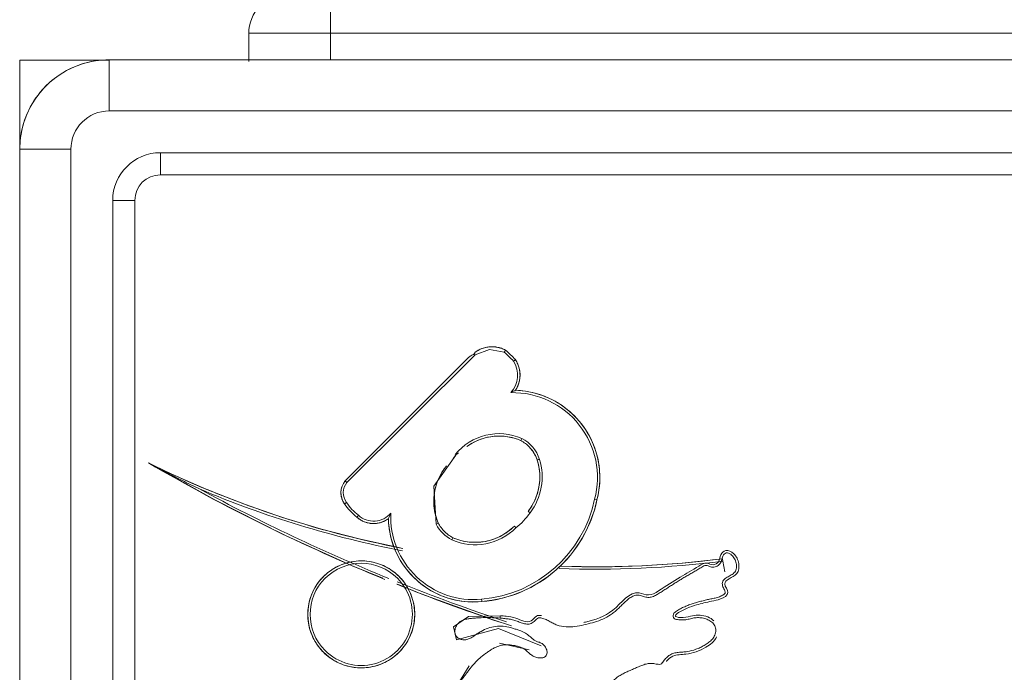
# Model space of a CAD drawing. Units: inches. Extents: x 10 to 9989, y 9 to 7065.
# Drawn here: x 1930 to 2007, y 2927 to 2978 of the extents above; entities that cross this region are included whole.
import ezdxf

# ---------------------------------------------------------------- set-up
doc = ezdxf.new("R2010")
doc.units = ezdxf.units.IN
doc.header["$MEASUREMENT"] = 0
doc.layers.add('9_recover_dwg', color=7, linetype='Continuous', lineweight=9)

# ---------------------------------------------------------------- blocks, each defined once
blk = doc.blocks.new('9_recover_dwg_chup1-668953-Level 1')
at = {"lineweight": 9}
for p, q in [((24447.431, 9864.507), (24355.431, 9864.507)), ((24355.431, 9860.507), (24355.431, 9864.507)), ((24447.431, 9864.507), (24355.431, 9864.507)), ((24447.431, 9860.507), (24355.431, 9860.507)), ((24348.431, 9857.507), (24348.431, 9765.507)), ((24348.431, 9857.507), (24352.431, 9857.507)), ((24348.431, 9857.507), (24348.431, 9765.507)), ((24352.431, 9857.507), (24352.431, 9765.507)), ((24359.431, 9855.507), (24359.431, 9857.239)), ((24443.431, 9857.239), (24359.431, 9857.239)), ((24359.431, 9855.507), (24443.431, 9855.507)), ((24357.431, 9853.507), (24355.699, 9853.507)), ((24355.699, 9853.507), (24355.699, 9769.507)), ((24357.431, 9769.507), (24357.431, 9853.507)), ((24384.055, 9841.435), (24374.014, 9831.446)), ((24384.013, 9841.602), (24383.969, 9841.488)), ((24383.492, 9841.19), (24373.873, 9831.571)), ((24383.492, 9841.19), (24373.873, 9831.571)), ((24382.526, 9833.591), (24382.744, 9833.761)), ((24382.339, 9833.379), (24382.526, 9833.59)), ((24403.424, 9825.289), (24403.575, 9824.456)), ((24388.272, 9818.339), (24385.954, 9818.864)), ((24383.579, 9817.1), (24382.411, 9815.204))]:
    blk.add_line(p, q, dxfattribs=at)
at = {"lineweight": 9, "flags": 128}
for points in [[(24355.431, 9864.507), (24355.151, 9864.502), (24354.872, 9864.485), (24354.593, 9864.457), (24354.316, 9864.418), (24354.041, 9864.368), (24353.767, 9864.307), (24353.497, 9864.235), (24353.229, 9864.152), (24352.965, 9864.059), (24352.705, 9863.955), (24352.45, 9863.841), (24352.199, 9863.716), (24351.953, 9863.582), (24351.713, 9863.438), (24351.479, 9863.285), (24351.251, 9863.122), (24351.03, 9862.95), (24350.816, 9862.77), (24350.609, 9862.581), (24350.41, 9862.384), (24350.219, 9862.18), (24350.036, 9861.967), (24349.862, 9861.748), (24349.697, 9861.522), (24349.541, 9861.289), (24349.394, 9861.051), (24349.258, 9860.807), (24349.131, 9860.557), (24349.014, 9860.303), (24348.907, 9860.044), (24348.811, 9859.781), (24348.725, 9859.514), (24348.65, 9859.245), (24348.586, 9858.972), (24348.533, 9858.697), (24348.491, 9858.42), (24348.46, 9858.142), (24348.44, 9857.863), (24348.432, 9857.583), (24348.431, 9857.507)], [(24386.418, 9841.793), (24386.338, 9841.834), (24386.258, 9841.871), (24386.175, 9841.905), (24386.092, 9841.936), (24386.007, 9841.964), (24385.921, 9841.988), (24385.834, 9842.008), (24385.747, 9842.025), (24385.659, 9842.039), (24385.57, 9842.049), (24385.481, 9842.055), (24385.392, 9842.058), (24385.303, 9842.058), (24385.214, 9842.053), (24385.125, 9842.046), (24385.037, 9842.034), (24384.949, 9842.019), (24384.862, 9842.001), (24384.775, 9841.979), (24384.69, 9841.954), (24384.606, 9841.925), (24384.522, 9841.893), (24384.441, 9841.858), (24384.36, 9841.82), (24384.282, 9841.778), (24384.205, 9841.733), (24384.129, 9841.685), (24384.056, 9841.634), (24384.013, 9841.602)], [(24386.31, 9841.638), (24385.156, 9841.855), (24384.055, 9841.435)], [(24387.212, 9838.654), (24387.258, 9838.73), (24387.301, 9838.808), (24387.34, 9838.888), (24387.377, 9838.969), (24387.41, 9839.052), (24387.439, 9839.136), (24387.466, 9839.221), (24387.488, 9839.307), (24387.508, 9839.394), (24387.524, 9839.482), (24387.536, 9839.57), (24387.545, 9839.659), (24387.55, 9839.748), (24387.552, 9839.837), (24387.55, 9839.926), (24387.545, 9840.015), (24387.536, 9840.104), (24387.524, 9840.192), (24387.508, 9840.279), (24387.488, 9840.366), (24387.465, 9840.453), (24387.439, 9840.538), (24387.409, 9840.622), (24387.376, 9840.704), (24387.34, 9840.786), (24387.3, 9840.866), (24387.257, 9840.944), (24387.212, 9841.02), (24387.193, 9841.049)], [(24393.568, 9830.089), (24393.632, 9830.355), (24393.686, 9830.622), (24393.729, 9830.892), (24393.761, 9831.163), (24393.782, 9831.435), (24393.793, 9831.708), (24393.792, 9831.981), (24393.781, 9832.254), (24393.759, 9832.526), (24393.725, 9832.797), (24393.681, 9833.067), (24393.627, 9833.334), (24393.561, 9833.599), (24393.485, 9833.861), (24393.399, 9834.12), (24393.302, 9834.376), (24393.195, 9834.627), (24393.079, 9834.874), (24392.952, 9835.116), (24392.816, 9835.352), (24392.67, 9835.584), (24392.516, 9835.809), (24392.352, 9836.027), (24392.18, 9836.239), (24392, 9836.444), (24391.811, 9836.642), (24391.615, 9836.832), (24391.412, 9837.013), (24391.201, 9837.187), (24390.983, 9837.352), (24390.759, 9837.508), (24390.529, 9837.655), (24390.293, 9837.793), (24390.052, 9837.921), (24389.806, 9838.04), (24389.556, 9838.148), (24389.301, 9838.247), (24389.043, 9838.335), (24388.781, 9838.413), (24388.517, 9838.48), (24388.249, 9838.537), (24387.98, 9838.582), (24387.709, 9838.618), (24387.438, 9838.642), (24387.212, 9838.654)], [(24383.396, 9834.246), (24383.534, 9834.343), (24383.676, 9834.436), (24383.822, 9834.522), (24383.972, 9834.603), (24384.124, 9834.677), (24384.279, 9834.746), (24384.437, 9834.808), (24384.597, 9834.864), (24384.759, 9834.913), (24384.923, 9834.956), (24385.089, 9834.992), (24385.256, 9835.022), (24385.424, 9835.045), (24385.593, 9835.061), (24385.762, 9835.071), (24385.931, 9835.073), (24386.101, 9835.069), (24386.27, 9835.058), (24386.439, 9835.04), (24386.607, 9835.016), (24386.773, 9834.985), (24386.939, 9834.947), (24387.102, 9834.903), (24387.264, 9834.852), (24387.424, 9834.795), (24387.581, 9834.731), (24387.614, 9834.717)], [(24387.614, 9834.717), (24387.706, 9834.666), (24387.797, 9834.611), (24387.885, 9834.553), (24387.971, 9834.491), (24388.054, 9834.426), (24388.135, 9834.357), (24388.213, 9834.285), (24388.287, 9834.211), (24388.359, 9834.133), (24388.428, 9834.052), (24388.493, 9833.969), (24388.555, 9833.883), (24388.614, 9833.795), (24388.669, 9833.705), (24388.72, 9833.612), (24388.768, 9833.518), (24388.812, 9833.422), (24388.851, 9833.323), (24388.887, 9833.224), (24388.898, 9833.193)], [(24358.489, 9832.969), (24363.678, 9830.085), (24368.978, 9827.41), (24374.381, 9824.95), (24376.837, 9823.948)], [(24378.181, 9826.325), (24375.087, 9826.996), (24372.022, 9827.791), (24368.991, 9828.708), (24366, 9829.745), (24363.052, 9830.901), (24360.153, 9832.174), (24358.489, 9832.969)], [(24382.526, 9833.59), (24380.808, 9831.158), (24381, 9828.167)], [(24388.898, 9833.193), (24388.947, 9833.022), (24388.99, 9832.85), (24389.025, 9832.675), (24389.054, 9832.5), (24389.075, 9832.323), (24389.09, 9832.146), (24389.097, 9831.968), (24389.097, 9831.791), (24389.09, 9831.613), (24389.076, 9831.436), (24389.055, 9831.259), (24389.027, 9831.083), (24388.992, 9830.909), (24388.95, 9830.736), (24388.901, 9830.565), (24388.845, 9830.397), (24388.783, 9830.23), (24388.714, 9830.066), (24388.638, 9829.905), (24388.557, 9829.747), (24388.468, 9829.593), (24388.374, 9829.442), (24388.274, 9829.295), (24388.185, 9829.174)], [(24381.165, 9828.256), (24381.1, 9828.416), (24381.04, 9828.579), (24380.988, 9828.744), (24380.942, 9828.911), (24380.902, 9829.079), (24380.87, 9829.249), (24380.844, 9829.421), (24380.825, 9829.593), (24380.813, 9829.765), (24380.808, 9829.938), (24380.81, 9830.111), (24380.818, 9830.284), (24380.834, 9830.457), (24380.856, 9830.628), (24380.886, 9830.799), (24380.922, 9830.968), (24380.965, 9831.136), (24381.014, 9831.302), (24381.071, 9831.466), (24381.133, 9831.627), (24381.202, 9831.786), (24381.278, 9831.942), (24381.359, 9832.094), (24381.447, 9832.244), (24381.54, 9832.389), (24381.64, 9832.531), (24381.744, 9832.669), (24381.806, 9832.745)], [(24373.873, 9831.571), (24373.837, 9831.523), (24373.802, 9831.474), (24373.77, 9831.424), (24373.739, 9831.372), (24373.711, 9831.319), (24373.685, 9831.265), (24373.661, 9831.209), (24373.639, 9831.153), (24373.619, 9831.096), (24373.602, 9831.039), (24373.587, 9830.981), (24373.574, 9830.922), (24373.564, 9830.862), (24373.556, 9830.803), (24373.551, 9830.743), (24373.547, 9830.683), (24373.547, 9830.623), (24373.548, 9830.562), (24373.553, 9830.502), (24373.559, 9830.443), (24373.568, 9830.383), (24373.579, 9830.324), (24373.593, 9830.265), (24373.609, 9830.207), (24373.627, 9830.15), (24373.648, 9830.094), (24373.67, 9830.038), (24373.695, 9829.983), (24373.723, 9829.929), (24373.752, 9829.877), (24373.783, 9829.826), (24373.817, 9829.776), (24373.823, 9829.766)], [(24384.562, 9822.12), (24384.962, 9822.162), (24385.36, 9822.219), (24385.755, 9822.292), (24386.147, 9822.381), (24386.535, 9822.486), (24386.919, 9822.606), (24387.298, 9822.741), (24387.671, 9822.891), (24388.037, 9823.056), (24388.397, 9823.236), (24388.749, 9823.43), (24389.093, 9823.638), (24389.429, 9823.859), (24389.755, 9824.094), (24390.072, 9824.341), (24390.379, 9824.601), (24390.675, 9824.873), (24390.96, 9825.157), (24391.233, 9825.451), (24391.494, 9825.757), (24391.743, 9826.073), (24391.979, 9826.398), (24392.202, 9826.733), (24392.412, 9827.076), (24392.607, 9827.427), (24392.788, 9827.786), (24392.955, 9828.152), (24393.107, 9828.524), (24393.244, 9828.902), (24393.366, 9829.285), (24393.472, 9829.673), (24393.563, 9830.064), (24393.568, 9830.089)], [(24374.796, 9828.729), (24374.855, 9828.678), (24374.916, 9828.629), (24374.978, 9828.583), (24375.042, 9828.54), (24375.108, 9828.499), (24375.176, 9828.46), (24375.245, 9828.425), (24375.315, 9828.392), (24375.387, 9828.362), (24375.46, 9828.335), (24375.534, 9828.311), (24375.608, 9828.289), (24375.684, 9828.271), (24375.76, 9828.256), (24375.837, 9828.244), (24375.914, 9828.235), (24375.991, 9828.229), (24376.069, 9828.226), (24376.147, 9828.226), (24376.224, 9828.23), (24376.302, 9828.236), (24376.379, 9828.246), (24376.456, 9828.259), (24376.532, 9828.274), (24376.607, 9828.293), (24376.682, 9828.315), (24376.755, 9828.339), (24376.828, 9828.367), (24376.899, 9828.398), (24376.97, 9828.431), (24377.038, 9828.467), (24377.106, 9828.506), (24377.171, 9828.547), (24377.235, 9828.591), (24377.258, 9828.608)], [(24377.258, 9828.608), (24377.27, 9828.342), (24377.292, 9828.076), (24377.325, 9827.811), (24377.368, 9827.547), (24377.422, 9827.286), (24377.486, 9827.027), (24377.561, 9826.771), (24377.646, 9826.518), (24377.74, 9826.268), (24377.845, 9826.023), (24377.96, 9825.781), (24378.084, 9825.545), (24378.217, 9825.314), (24378.36, 9825.088), (24378.511, 9824.868), (24378.671, 9824.655), (24378.84, 9824.448), (24379.016, 9824.248), (24379.201, 9824.055), (24379.393, 9823.87), (24379.592, 9823.692), (24379.798, 9823.523), (24380.011, 9823.362), (24380.23, 9823.209), (24380.455, 9823.066), (24380.686, 9822.932), (24380.922, 9822.806), (24381.162, 9822.691), (24381.408, 9822.585), (24381.657, 9822.489), (24381.909, 9822.403), (24382.165, 9822.328), (24382.424, 9822.262), (24382.685, 9822.207), (24382.948, 9822.163), (24383.213, 9822.129), (24383.479, 9822.105), (24383.746, 9822.093), (24384.013, 9822.091), (24384.279, 9822.099), (24384.545, 9822.119), (24384.562, 9822.12)], [(24382.305, 9827.116), (24382.208, 9827.171), (24382.113, 9827.229), (24382.021, 9827.291), (24381.931, 9827.357), (24381.844, 9827.426), (24381.76, 9827.498), (24381.678, 9827.574), (24381.6, 9827.654), (24381.525, 9827.736), (24381.453, 9827.821), (24381.385, 9827.909), (24381.321, 9827.999), (24381.26, 9828.092), (24381.202, 9828.188), (24381.173, 9828.241)], [(24387.113, 9828.035), (24386.988, 9827.914), (24386.857, 9827.799), (24386.722, 9827.688), (24386.583, 9827.584), (24386.44, 9827.484), (24386.293, 9827.391), (24386.142, 9827.304), (24385.988, 9827.222), (24385.831, 9827.147), (24385.671, 9827.079), (24385.508, 9827.016), (24385.343, 9826.961), (24385.176, 9826.912), (24385.007, 9826.869), (24384.836, 9826.834), (24384.664, 9826.805), (24384.491, 9826.783), (24384.318, 9826.768), (24384.144, 9826.76), (24383.969, 9826.759), (24383.795, 9826.766), (24383.621, 9826.779), (24383.448, 9826.798), (24383.276, 9826.825), (24383.105, 9826.859), (24382.936, 9826.899), (24382.768, 9826.947), (24382.602, 9827.001), (24382.439, 9827.061), (24382.305, 9827.116)], [(24378.097, 9824.081), (24377.976, 9824.197), (24377.851, 9824.308), (24377.721, 9824.414), (24377.587, 9824.515), (24377.45, 9824.61), (24377.308, 9824.699), (24377.164, 9824.783), (24377.016, 9824.862), (24376.865, 9824.934), (24376.711, 9825), (24376.555, 9825.059), (24376.396, 9825.113), (24376.235, 9825.16), (24376.073, 9825.201), (24375.909, 9825.235), (24375.744, 9825.262), (24375.578, 9825.283), (24375.411, 9825.298), (24375.244, 9825.305), (24375.077, 9825.306), (24374.91, 9825.3), (24374.743, 9825.288), (24374.576, 9825.269), (24374.411, 9825.243), (24374.247, 9825.211), (24374.084, 9825.172), (24373.923, 9825.126), (24373.764, 9825.074), (24373.607, 9825.016), (24373.452, 9824.952), (24373.301, 9824.882), (24373.152, 9824.805), (24373.006, 9824.723), (24372.864, 9824.635), (24372.725, 9824.541), (24372.59, 9824.442), (24372.46, 9824.337), (24372.333, 9824.227), (24372.211, 9824.113), (24372.094, 9823.993), (24371.982, 9823.869), (24371.874, 9823.741), (24371.772, 9823.608), (24371.676, 9823.472), (24371.584, 9823.331), (24371.499, 9823.188), (24371.419, 9823.04), (24371.346, 9822.89), (24371.278, 9822.737), (24371.216, 9822.581), (24371.161, 9822.423), (24371.112, 9822.263), (24371.07, 9822.101), (24371.034, 9821.938), (24371.005, 9821.773), (24370.982, 9821.607), (24370.966, 9821.441), (24370.956, 9821.274), (24370.954, 9821.106), (24370.958, 9820.939), (24370.968, 9820.772), (24370.986, 9820.606), (24371.01, 9820.44), (24371.04, 9820.276), (24371.077, 9820.112), (24371.121, 9819.951), (24371.171, 9819.791), (24371.228, 9819.634), (24371.29, 9819.478), (24371.359, 9819.326), (24371.434, 9819.176), (24371.515, 9819.03), (24371.601, 9818.886), (24371.694, 9818.747), (24371.791, 9818.611), (24371.894, 9818.479), (24372.003, 9818.351), (24372.116, 9818.228), (24372.179, 9818.164)], [(24403.39, 9825.474), (24400.242, 9825.138), (24397.083, 9824.928), (24393.917, 9824.845), (24390.752, 9824.889)], [(24372.179, 9818.164), (24372.3, 9818.048), (24372.425, 9817.937), (24372.555, 9817.831), (24372.688, 9817.73), (24372.826, 9817.635), (24372.967, 9817.545), (24373.112, 9817.461), (24373.26, 9817.383), (24373.411, 9817.311), (24373.565, 9817.245), (24373.721, 9817.185), (24373.88, 9817.132), (24374.04, 9817.085), (24374.203, 9817.044), (24374.367, 9817.01), (24374.532, 9816.982), (24374.698, 9816.961), (24374.864, 9816.947), (24375.032, 9816.94), (24375.199, 9816.939), (24375.366, 9816.944), (24375.533, 9816.957), (24375.699, 9816.976), (24375.865, 9817.002), (24376.029, 9817.034), (24376.192, 9817.073), (24376.353, 9817.118), (24376.512, 9817.17), (24376.669, 9817.228), (24376.823, 9817.293), (24376.975, 9817.363), (24377.124, 9817.44), (24377.27, 9817.522), (24377.412, 9817.61), (24377.551, 9817.704), (24377.685, 9817.803), (24377.816, 9817.908), (24377.943, 9818.017), (24378.064, 9818.132), (24378.182, 9818.251), (24378.294, 9818.375), (24378.401, 9818.504), (24378.503, 9818.636), (24378.6, 9818.773), (24378.691, 9818.913), (24378.777, 9819.057), (24378.857, 9819.204), (24378.93, 9819.355), (24378.998, 9819.508), (24379.059, 9819.663), (24379.115, 9819.821), (24379.163, 9819.981), (24379.206, 9820.143), (24379.242, 9820.307), (24379.271, 9820.471), (24379.294, 9820.637), (24379.31, 9820.804), (24379.319, 9820.971), (24379.322, 9821.138), (24379.318, 9821.306), (24379.307, 9821.473), (24379.29, 9821.639), (24379.266, 9821.805), (24379.235, 9821.969), (24379.198, 9822.132), (24379.155, 9822.294), (24379.105, 9822.454), (24379.048, 9822.611), (24378.986, 9822.766), (24378.917, 9822.919), (24378.842, 9823.069), (24378.761, 9823.215), (24378.674, 9823.358), (24378.582, 9823.498), (24378.484, 9823.634), (24378.381, 9823.766), (24378.273, 9823.893), (24378.16, 9824.016), (24378.097, 9824.081)], [(24377.964, 9823.489), (24379.878, 9822.708), (24385.461, 9820.688), (24386.891, 9820.234)], [(24386.015, 9821.016), (24383.515, 9820.969), (24382.34, 9820.154), (24382.596, 9819.124), (24385.876, 9820.01), (24389.212, 9818.656)]]:
    blk.add_lwpolyline(points, dxfattribs=at)
at = {"lineweight": 9}
for centre, radius, start, end in [((24355.431, 9857.507), 7, 90, 180), ((24355.431, 9857.507), 3, 90, 180), ((24359.431, 9853.507), 3.732, 90, 180), ((24359.431, 9853.507), 2, 90, 180), ((24385.364, 9839.83), 2.228, 61.765, 127.33187), ((24377.272, 9831.49), 13.59, 44.01382, 48.31151), ((24377.272, 9831.49), 13.778, 43.93669, 48.40584), ((24385.325, 9839.836), 2.04, 317.92565, 32.49959), ((24385.325, 9839.836), 2.228, 327.93198, 32.99472), ((24386.968, 9831.832), 6.639, 345.1696, 91.11181), ((24386.968, 9831.832), 6.826, 345.21237, 87.94675), ((24385.912, 9830.833), 4.427, 66.25772, 140.74737), ((24385.912, 9830.833), 4.24, 66.344, 124.02871), ((24386.381, 9832.376), 2.833, 17.96964, 62.38168), ((24386.381, 9832.376), 2.646, 17.99396, 40.11955), ((24433.176, 9961.238), 148.429, 239.78907, 247.75438), ((24393.422, 9904.004), 79.161, 243.81305, 259.05178), ((24384.652, 9831.874), 4.446, 322.61213, 17.26416), ((24384.652, 9831.874), 4.633, 322.68039, 17.27883), ((24385.136, 9829.98), 4.328, 144.08138, 171.87695), ((24375.051, 9830.635), 1.504, 141.52167, 215.3061), ((24375.051, 9830.635), 1.317, 141.9711, 215.34921), ((24433.176, 9961.238), 148.242, 241.52383, 247.85775), ((24393.422, 9904.004), 79.348, 247.0602, 259.05485), ((24377.78, 9832.504), 4.812, 214.68616, 231.67955), ((24377.78, 9832.504), 4.624, 214.6733, 231.75928), ((24385.136, 9829.98), 4.328, 179.50157, 203.46465), ((24383.727, 9832.137), 9.864, 274.75701, 348.27582), ((24383.727, 9832.137), 10.051, 274.76346, 348.24691), ((24376.101, 9830.168), 1.755, 227.60443, 320.24571), ((24383.929, 9828.763), 6.486, 177.50202, 275.45021), ((24384.14, 9831.904), 5.067, 307.67814, 325.91891), ((24376.101, 9830.168), 1.942, 227.80814, 306.57019), ((24383.929, 9828.763), 6.673, 181.33161, 275.44045), ((24383.617, 9829.57), 2.97, 208.19556, 242.01361), ((24384.033, 9831.115), 4.544, 246.5377, 314.84571), ((24384.033, 9831.115), 4.356, 246.63567, 315), ((24375.138, 9821.122), 4.184, 45, 225), ((24393.422, 9904.004), 79.348, 267.96638, 277.24105), ((24393.422, 9904.004), 79.161, 268.10657, 277.23384), ((24375.138, 9821.122), 3.997, 45, 225), ((24375.138, 9821.122), 4.184, 225, 45), ((24375.138, 9821.122), 3.997, 225, 45), ((24433.176, 9961.238), 148.242, 248.13096, 251.64586), ((24433.176, 9961.238), 148.429, 248.1415, 251.42917)]:
    blk.add_arc(centre, radius, start, end, dxfattribs=at)
for points in [[(24383.969, 9841.494), (24383.881, 9841.451), (24383.707, 9841.363), (24383.556, 9841.254), (24383.492, 9841.19)], [(24383.969, 9841.488), (24384.033, 9841.54), (24384.013, 9841.602), (24384.013, 9841.602)], [(24386.418, 9841.793), (24386.419, 9841.793), (24386.365, 9841.72), (24386.31, 9841.638)], [(24387.193, 9841.049), (24387.193, 9841.049), (24387.122, 9840.994), (24387.045, 9840.932)], [(24386.839, 9838.469), (24386.911, 9838.514), (24387.06, 9838.579), (24387.191, 9838.619), (24387.212, 9838.654)], [(24387.614, 9834.717), (24387.614, 9834.717), (24387.652, 9834.798), (24387.695, 9834.886)], [(24389.076, 9833.25), (24389.03, 9833.235), (24388.985, 9833.221), (24388.952, 9833.21)], [(24374.014, 9831.446), (24373.942, 9831.513), (24373.876, 9831.574), (24373.873, 9831.571)], [(24373.977, 9829.873), (24373.896, 9829.817), (24373.823, 9829.766), (24373.823, 9829.766)], [(24393.385, 9830.132), (24393.481, 9830.11), (24393.568, 9830.089), (24393.568, 9830.089)], [(24377.45, 9829.046), (24377.427, 9828.954), (24377.353, 9828.791), (24377.257, 9828.662), (24377.258, 9828.608)], [(24388.337, 9829.065), (24388.257, 9829.122), (24388.184, 9829.174), (24388.185, 9829.174)], [(24374.918, 9828.872), (24374.854, 9828.797), (24374.796, 9828.729), (24374.796, 9828.729)], [(24381.17, 9828.247), (24381.169, 9828.25), (24381.087, 9828.213), (24381, 9828.167)], [(24381, 9828.167), (24381.09, 9828.206), (24381.172, 9828.245), (24381.17, 9828.247)], [(24387.237, 9827.894), (24387.173, 9827.968), (24387.113, 9828.034), (24387.113, 9828.035)], [(24382.224, 9826.947), (24382.266, 9827.036), (24382.306, 9827.116), (24382.305, 9827.116)], [(24403.424, 9825.289), (24403.403, 9825.401), (24403.392, 9825.463), (24403.39, 9825.474)], [(24384.562, 9822.12), (24384.562, 9822.12), (24384.554, 9822.209), (24384.545, 9822.307)], [(24386.015, 9821.016), (24386.015, 9821.016), (24386.008, 9820.927), (24386, 9820.829)]]:
    blk.add_open_spline(points, degree=3, dxfattribs=at)
for points, knots in [([(24362.495, 9830.931), (24362.045, 9831.149), (24361.37, 9831.476), (24360.48, 9831.932), (24359.589, 9832.386), (24358.918, 9832.719), (24358.489, 9832.969)], [0, 0, 0, 0, 0.333333, 0.5, 0.666667, 1, 1, 1, 1]), ([(24386, 9820.829), (24386.119, 9820.819), (24386.358, 9820.796), (24386.715, 9820.755), (24387.008, 9820.695), (24387.235, 9820.622), (24387.458, 9820.536), (24387.68, 9820.448), (24387.909, 9820.383), (24388.086, 9820.355), (24388.265, 9820.359), (24388.439, 9820.406), (24388.591, 9820.503), (24388.718, 9820.628), (24388.836, 9820.759), (24388.986, 9820.863), (24389.17, 9820.857), (24389.342, 9820.816), (24389.509, 9820.754), (24389.723, 9820.653), (24389.978, 9820.506), (24390.29, 9820.338), (24390.737, 9820.184), (24391.326, 9820.116), (24392.028, 9820.179), (24392.709, 9820.335), (24393.382, 9820.508), (24394.038, 9820.743), (24394.549, 9821.018), (24394.922, 9821.293), (24395.182, 9821.524), (24395.43, 9821.767), (24395.677, 9822.012), (24395.932, 9822.25), (24396.162, 9822.428), (24396.366, 9822.543), (24396.53, 9822.605), (24396.703, 9822.634), (24396.878, 9822.618), (24397.046, 9822.57), (24397.212, 9822.518), (24397.38, 9822.473), (24397.553, 9822.448), (24397.728, 9822.455), (24397.898, 9822.495), (24398.061, 9822.559), (24398.268, 9822.665), (24398.513, 9822.821), (24398.807, 9823.01), (24399.101, 9823.2), (24399.396, 9823.39), (24399.692, 9823.579), (24399.991, 9823.767), (24400.294, 9823.95), (24400.601, 9824.13), (24400.858, 9824.28), (24401.065, 9824.401), (24401.219, 9824.492), (24401.374, 9824.584), (24401.529, 9824.678), (24401.684, 9824.774), (24401.839, 9824.868), (24402.005, 9824.952), (24402.193, 9824.951), (24402.359, 9824.867), (24402.535, 9824.81), (24402.722, 9824.802), (24402.902, 9824.853), (24403.063, 9824.948), (24403.198, 9825.077), (24403.293, 9825.239), (24403.346, 9825.418), (24403.379, 9825.602), (24403.45, 9825.775), (24403.588, 9825.91), (24403.777, 9825.952), (24403.954, 9825.876), (24404.106, 9825.769), (24404.236, 9825.634), (24404.34, 9825.479), (24404.415, 9825.309), (24404.462, 9825.129), (24404.488, 9824.945), (24404.488, 9824.76), (24404.451, 9824.578), (24404.357, 9824.417), (24404.213, 9824.3), (24404.058, 9824.203), (24403.899, 9824.114), (24403.741, 9824.023), (24403.592, 9823.921), (24403.461, 9823.795), (24403.375, 9823.632), (24403.366, 9823.449), (24403.423, 9823.277), (24403.503, 9823.117), (24403.589, 9822.963), (24403.629, 9822.776), (24403.468, 9822.658), (24403.321, 9822.569), (24403.156, 9822.499), (24402.932, 9822.424), (24402.701, 9822.375), (24402.469, 9822.331), (24402.238, 9822.281), (24401.952, 9822.212), (24401.609, 9822.122), (24401.268, 9822.027), (24400.927, 9821.926), (24400.649, 9821.82), (24400.43, 9821.725), (24400.268, 9821.649), (24400.107, 9821.569), (24399.949, 9821.482), (24399.795, 9821.388), (24399.65, 9821.279), (24399.528, 9821.141), (24399.496, 9820.949), (24399.609, 9820.79), (24399.784, 9820.723), (24399.965, 9820.693), (24400.149, 9820.682), (24400.334, 9820.684), (24400.518, 9820.703), (24400.7, 9820.737), (24400.88, 9820.781), (24401.06, 9820.826), (24401.244, 9820.855), (24401.43, 9820.869), (24401.678, 9820.865), (24401.986, 9820.816), (24402.277, 9820.703), (24402.488, 9820.572), (24402.63, 9820.452), (24402.749, 9820.308), (24402.831, 9820.14), (24402.864, 9819.957), (24402.857, 9819.71), (24402.768, 9819.411), (24402.545, 9819.115), (24402.262, 9818.884), (24401.956, 9818.693), (24401.639, 9818.525), (24401.202, 9818.338), (24400.801, 9818.232), (24400.452, 9818.191), (24400.219, 9818.174), (24399.928, 9818.157), (24399.641, 9818.107), (24399.422, 9818.028), (24399.216, 9817.92), (24399.035, 9817.773), (24398.881, 9817.599), (24398.779, 9817.459), (24398.68, 9817.316), (24398.542, 9817.199), (24398.359, 9817.213), (24398.189, 9817.239), (24398.017, 9817.269), (24397.843, 9817.289), (24397.668, 9817.286), (24397.436, 9817.252), (24397.212, 9817.182), (24396.994, 9817.094), (24396.776, 9817.003), (24396.505, 9816.886), (24396.18, 9816.744), (24395.853, 9816.603), (24395.533, 9816.447), (24395.229, 9816.261), (24394.994, 9816.076), (24394.82, 9815.913), (24394.7, 9815.781), (24394.598, 9815.633), (24394.533, 9815.464), (24394.533, 9815.281), (24394.605, 9815.115), (24394.712, 9814.971), (24394.829, 9814.835), (24394.92, 9814.679), (24394.966, 9814.505), (24394.987, 9814.327), (24394.996, 9814.148), (24395.004, 9813.969), (24395.025, 9813.731), (24395.096, 9813.439), (24395.24, 9813.111), (24395.428, 9812.805), (24395.641, 9812.517), (24395.866, 9812.239), (24396.093, 9811.962), (24396.275, 9811.726), (24396.411, 9811.529), (24396.507, 9811.378), (24396.594, 9811.221), (24396.676, 9811.062), (24396.771, 9810.911), (24396.894, 9810.778), (24397.052, 9810.689), (24397.224, 9810.638), (24397.399, 9810.601), (24397.568, 9810.537), (24397.716, 9810.433), (24397.843, 9810.305), (24397.942, 9810.156), (24398.011, 9809.986), (24397.981, 9809.802), (24397.867, 9809.66), (24397.74, 9809.534), (24397.605, 9809.415), (24397.47, 9809.296), (24397.34, 9809.172), (24397.222, 9809.037), (24397.084, 9808.841), (24397, 9808.681), (24396.948, 9808.573)], [0, 0, 0, 0, 0.006944, 0.013889, 0.020833, 0.024306, 0.027778, 0.034722, 0.038194, 0.041667, 0.045139, 0.048611, 0.052083, 0.055556, 0.059028, 0.0625, 0.065972, 0.069444, 0.072917, 0.076389, 0.083333, 0.090278, 0.097222, 0.111111, 0.125, 0.138889, 0.152778, 0.166667, 0.180556, 0.1875, 0.194444, 0.201389, 0.208333, 0.215278, 0.222222, 0.225694, 0.229167, 0.232639, 0.236111, 0.239583, 0.243056, 0.246528, 0.25, 0.253472, 0.256944, 0.260417, 0.263889, 0.270833, 0.277778, 0.284722, 0.291667, 0.298611, 0.305556, 0.3125, 0.319444, 0.326389, 0.329861, 0.333333, 0.336806, 0.340278, 0.34375, 0.347222, 0.350694, 0.354167, 0.357639, 0.361111, 0.364583, 0.368056, 0.371528, 0.375, 0.378472, 0.381944, 0.385417, 0.388889, 0.392361, 0.395833, 0.399306, 0.402778, 0.40625, 0.409722, 0.413194, 0.416667, 0.420139, 0.423611, 0.427083, 0.430556, 0.434028, 0.4375, 0.440972, 0.444444, 0.447917, 0.451389, 0.454861, 0.458333, 0.461806, 0.465278, 0.46875, 0.472222, 0.475694, 0.479167, 0.482639, 0.486111, 0.493056, 0.496528, 0.5, 0.506944, 0.513889, 0.520833, 0.527778, 0.534722, 0.538194, 0.541667, 0.545139, 0.548611, 0.552083, 0.555556, 0.559028, 0.5625, 0.565972, 0.569444, 0.572917, 0.576389, 0.579861, 0.583333, 0.586806, 0.590278, 0.59375, 0.597222, 0.600694, 0.604167, 0.611111, 0.618056, 0.621528, 0.625, 0.628472, 0.631944, 0.635417, 0.638889, 0.645833, 0.652778, 0.659722, 0.666667, 0.673611, 0.680556, 0.694444, 0.697917, 0.701389, 0.708333, 0.715278, 0.71875, 0.722222, 0.729167, 0.732639, 0.736111, 0.739583, 0.743056, 0.746528, 0.75, 0.753472, 0.756944, 0.760417, 0.763889, 0.770833, 0.774306, 0.777778, 0.784722, 0.791667, 0.798611, 0.805556, 0.8125, 0.819444, 0.822917, 0.826389, 0.829861, 0.833333, 0.836806, 0.840278, 0.84375, 0.847222, 0.850694, 0.854167, 0.857639, 0.861111, 0.864583, 0.868056, 0.875, 0.881944, 0.888889, 0.895833, 0.902778, 0.909722, 0.916667, 0.920139, 0.923611, 0.927083, 0.930556, 0.934028, 0.9375, 0.940972, 0.944444, 0.947917, 0.951389, 0.954861, 0.958333, 0.961806, 0.965278, 0.96875, 0.972222, 0.975694, 0.979167, 0.982639, 0.986111, 0.989583, 0.993056, 1, 1, 1, 1]), ([(24402.723, 9820.616), (24402.583, 9820.746), (24402.042, 9821.066), (24401.151, 9821.09), (24400.442, 9820.827), (24399.269, 9820.936), (24400.623, 9821.642), (24401.434, 9821.882), (24402.403, 9822.142), (24403.214, 9822.27), (24404.064, 9822.763), (24403.153, 9823.76), (24404.649, 9824.065), (24404.719, 9825.141), (24404.399, 9825.864), (24403.682, 9826.256), (24403.159, 9825.792), (24403.187, 9825.226), (24402.633, 9824.883), (24402.111, 9825.268), (24401.203, 9824.684), (24399.985, 9824.011), (24398.747, 9823.186), (24397.642, 9822.494), (24396.269, 9823.197), (24394.936, 9821.147), (24393.378, 9820.692), (24392.581, 9820.5), (24392.535, 9820.49)], [260.185113, 260.185113, 260.185113, 260.185113, 267.596905, 283.356866, 293.214767, 301.399945, 315.545889, 326.6534, 342.697018, 352.383147, 362.33925, 371.895566, 388.371001, 399.042987, 410.644133, 419.495379, 426.310524, 433.998732, 440.563443, 447.28721, 456.219878, 478.781431, 505.598068, 516.856998, 526.925354, 559.786411, 590.790286, 592.689184, 592.689184, 592.689184, 592.689184]), ([(24382.55, 9815.331), (24382.508, 9815.377), (24382.575, 9815.518), (24382.693, 9815.669), (24382.854, 9815.853), (24383.029, 9816.068), (24383.215, 9816.307), (24383.397, 9816.549), (24383.577, 9816.792), (24383.762, 9817.031), (24383.955, 9817.262), (24384.162, 9817.481), (24384.456, 9817.753), (24384.768, 9818), (24385.094, 9818.229), (24385.346, 9818.391), (24385.607, 9818.536), (24385.884, 9818.654), (24386.175, 9818.73), (24386.474, 9818.75), (24386.772, 9818.732), (24387.068, 9818.69), (24387.362, 9818.635), (24387.652, 9818.549), (24387.923, 9818.408), (24388.148, 9818.199), (24388.375, 9817.988), (24388.638, 9817.812), (24388.943, 9817.715), (24389.261, 9817.696), (24389.582, 9817.805), (24389.707, 9818.124), (24389.624, 9818.435), (24389.463, 9818.704), (24389.215, 9818.895), (24388.946, 9818.973), (24388.711, 9819.068), (24388.512, 9819.224), (24388.309, 9819.409), (24388.036, 9819.629), (24387.723, 9819.789), (24387.394, 9819.909), (24387.108, 9820.002), (24386.726, 9820.116), (24386.235, 9820.215), (24385.634, 9820.196), (24385.047, 9820.056), (24384.586, 9819.849), (24384.245, 9819.634), (24383.997, 9819.46), (24383.744, 9819.293), (24383.47, 9819.158), (24383.164, 9819.111), (24382.863, 9819.178), (24382.587, 9819.332), (24382.443, 9819.62), (24382.46, 9819.937), (24382.56, 9820.234), (24382.749, 9820.487), (24383.017, 9820.65), (24383.311, 9820.744), (24383.613, 9820.797), (24383.914, 9820.827), (24384.316, 9820.854), (24384.816, 9820.873), (24385.412, 9820.867), (24385.805, 9820.845), (24386, 9820.829)], [0, 0, 0, 0, 0.008681, 0.017361, 0.027778, 0.041667, 0.055556, 0.069444, 0.083333, 0.097222, 0.111111, 0.125, 0.138889, 0.166667, 0.180556, 0.194444, 0.208333, 0.222222, 0.236111, 0.25, 0.263889, 0.277778, 0.291667, 0.305556, 0.319444, 0.333333, 0.347222, 0.361111, 0.375, 0.388889, 0.402778, 0.416667, 0.430556, 0.444444, 0.458333, 0.472222, 0.482639, 0.493056, 0.506944, 0.520833, 0.541667, 0.555556, 0.569444, 0.583333, 0.611111, 0.638889, 0.666667, 0.694444, 0.708333, 0.722222, 0.736111, 0.75, 0.763889, 0.777778, 0.791667, 0.805556, 0.819444, 0.833333, 0.847222, 0.861111, 0.875, 0.888889, 0.902778, 0.916667, 0.944444, 0.972222, 1, 1, 1, 1]), ([(24389.232, 9821.032), (24389.092, 9821.055), (24388.765, 9821.039), (24388.314, 9820.296), (24387.348, 9820.853), (24386.568, 9820.964), (24386.168, 9821.004), (24386.015, 9821.016)], [638.280659, 638.280659, 638.280659, 638.280659, 643.640978, 651.20189, 667.231838, 677.53884, 683.872135, 683.872135, 683.872135, 683.872135]), ([(24399.004, 9817.448), (24399.013, 9817.46), (24399.154, 9817.64), (24399.6, 9817.998), (24400.758, 9817.948), (24401.956, 9818.406), (24402.757, 9819.004), (24402.928, 9819.36)], [182.365903, 182.365903, 182.365903, 182.365903, 182.931331, 190.965335, 204.716953, 226.632456, 242.255198, 242.255198, 242.255198, 242.255198])]:
    blk.add_open_spline(points, degree=3, knots=knots, dxfattribs=at)
blk = doc.blocks.new('9_recover_dwg_năpchup1-668954-Level 1')
at = {"rotation": 180}
blk.add_blockref('9_recover_dwg_chup1-668953-Level 1', (21005.203, 48062.978), dxfattribs=at)
blk = doc.blocks.new('9_recover_dwg-668950-Level 1')
at = {"lineweight": 9}
for p, q in [((-3343.224, 38205.471), (-3343.224, 38198.513)), ((-3367.539, 38196.394), (-3367.539, 38198.471)), ((-3361.139, 38196.394), (-3361.139, 38198.61)), ((-3361.139, 38198.61), (-3361.139, 38196.394)), ((-3343.224, 38198.513), (-3350.228, 38198.513)), ((-3424.739, 38196.394), (-3367.539, 38196.394)), ((-3367.539, 38196.394), (-3361.139, 38196.394)), ((-3367.539, 38193.394), (-3367.539, 38196.394))]:
    blk.add_line(p, q, dxfattribs=at)
blk.add_arc((-3364.139, 38196.394), 3, 270, 0, dxfattribs=at)
blk.add_blockref('9_recover_dwg_năpchup1-668954-Level 1', (0, 0))

msp = doc.modelspace()

# ---------------------------------------------------------------- block references
at = {"layer": '9_recover_dwg', "color": 7, "rotation": 180}
msp.add_blockref('9_recover_dwg-668950-Level 1', (-1413.173, 41173.113), dxfattribs=at)

doc.saveas('drawing.dxf')
